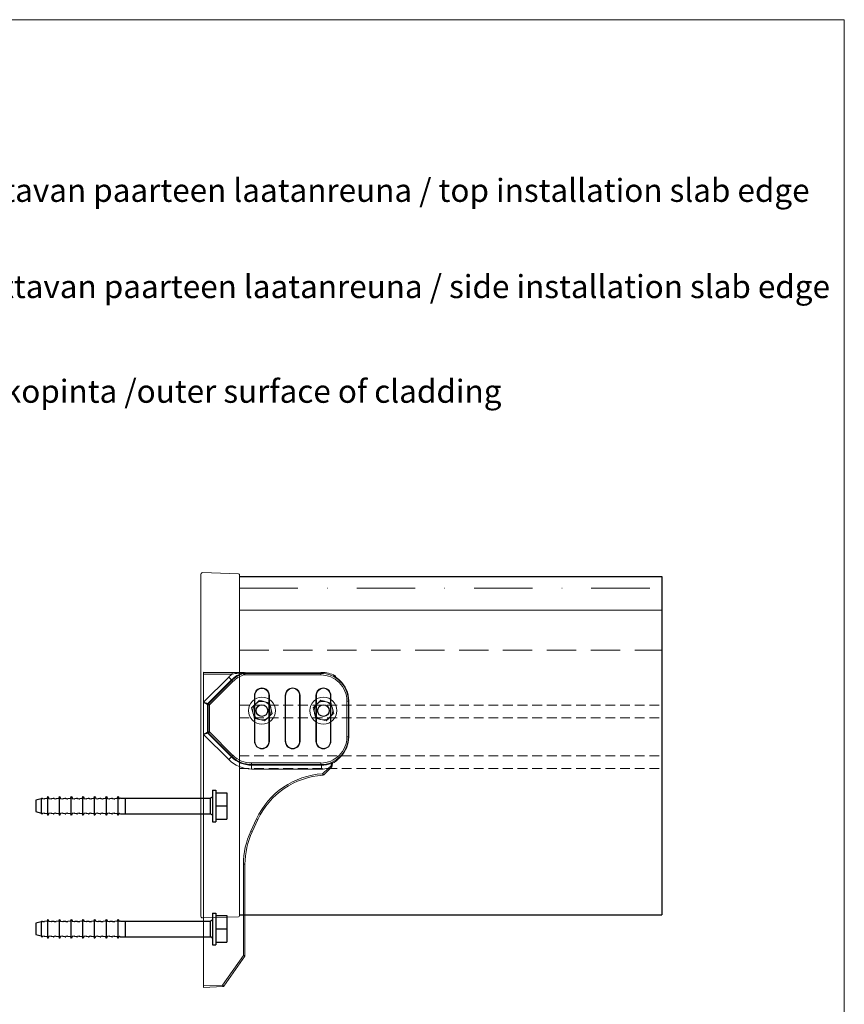
# Model space of a CAD drawing. Units: millimetres. Extents: x 0 to 1050, y -427 to 1891.
# Drawn here: x 514 to 1050, y 1251 to 1891 of the extents above; entities that cross this region are included whole.
import ezdxf

# ---------------------------------------------------------------- set-up
doc = ezdxf.new("R2010")
doc.units = ezdxf.units.MM
doc.linetypes.add('DASHDOT', pattern=[25.4, 12.7, -6.35, 0, -6.35])
doc.linetypes.add('HIDDEN', pattern=[9.525, 6.35, -3.175])
doc.layers.add('kiinnikkeet', color=7, linetype='Continuous')
for name, color, linetype, lineweight in [('Lasinreuna', 3, 'Continuous', 9), ('Päälleasennus', 1, 'Continuous', 9), ('Sivuasennus', 5, 'Continuous', 9)]:
    doc.layers.add(name, color=color, linetype=linetype, lineweight=lineweight)
doc.layers.add('POHJAT', color=7, linetype='Continuous', lineweight=9, plot=False)
doc.layers.add('Ruuviurat', color=7, linetype='Continuous', lineweight=9, plot=False)
doc.styles.get("Standard").update_dxf_attribs({"font": 'arial.ttf'})

# ---------------------------------------------------------------- blocks, each defined once
blk = doc.blocks.new('*U20')
at = {"color": 7, "linetype": 'Continuous', "lineweight": 15}
for p, q in [((-25, 111.37), (-25, -111.36)), ((-0.48, 111.55), (-23.97, 112.37)), ((0, -111.05), (0, 111.05)), ((-23.97, -112.36), (-0.48, -111.54))]:
    blk.add_line(p, q, dxfattribs=at)
for centre, radius, start, end in [((-24, 111.37), 1, 88, 180), ((-0.5, 111.05), 0.5, 0, 88), ((-24, -111.36), 1, 180, 272), ((-0.5, -111.04), 0.5, 272, 0)]:
    blk.add_arc(centre, radius, start, end, dxfattribs=at)
blk = doc.blocks.new('A$C4916267D')
at = {"color": 7, "linetype": 'Continuous', "lineweight": 15}
for p, q in [((12.5, 204.56), (0, 205)), ((0, 205), (0, 0)), ((0, 204), (12.46, 203.56)), ((12.46, 203.56), (12.5, 204.56)), ((12.46, 203.56), (13.28, 204.14)), ((12.46, 203.56), (26, 184.23)), ((26.82, 184.8), (13.28, 204.14)), ((26, 184.23), (26.82, 184.8)), ((26, 184.23), (26, 124.89)), ((26, 184.23), (27, 184.23)), ((27, 124.89), (27, 184.23)), ((26, 124.89), (27, 124.89)), ((31.68, 103.76), (30.78, 103.34)), ((30.78, 103.34), (34.49, 95.37)), ((35.4, 95.79), (31.68, 103.76)), ((35.4, 95.79), (34.49, 95.37)), ((77.56, 67.02), (77.5, 66.02)), ((78.21, 66.73), (77.5, 66.02)), ((77.5, 66.02), (81, 62.52)), ((81.71, 63.23), (78.21, 66.73)), ((31.23, 62.97), (31.23, 59.03)), ((76.72, 62.97), (31.23, 62.97)), ((31.23, 60.47), (76.72, 60.47)), ((76.28, 60.03), (31.23, 60.03)), ((31.23, 59.03), (76.28, 59.03)), ((76.72, 60.47), (76.28, 60.03)), ((76.28, 60.03), (76.28, 59.03)), ((76.72, 62.97), (76.72, 60.47)), ((81.71, 63.23), (81, 62.52)), ((84.36, 58.9), (84.36, 58.9)), ((86.49, 57.73), (85.91, 57.72)), ((16.4, 56.83), (0.03, 40.46)), ((2.82, 39.71), (18.17, 55.06)), ((18.48, 54.75), (3.26, 39.53)), ((3.97, 38.82), (19.19, 54.05)), ((16.4, 56.83), (19.19, 54.05)), ((33.15, 45), (33.48, 45)), ((33.15, 45), (33.15, 15)), ((33.48, 45), (33.48, 15)), ((42.85, 45), (42.53, 45)), ((42.53, 15), (42.53, 45)), ((42.85, 15), (42.85, 45)), ((53.15, 45), (53.15, 15)), ((53.15, 45), (53.45, 45)), ((53.45, 45), (53.45, 15)), ((62.85, 45), (62.56, 45)), ((62.56, 15), (62.56, 45)), ((62.85, 15), (62.85, 45)), ((73.15, 45), (73.15, 15)), ((73.15, 45), (73.43, 45)), ((73.43, 45), (73.43, 15)), ((82.85, 45), (82.58, 45)), ((82.58, 15), (82.58, 45)), ((82.85, 15), (82.85, 45)), ((2.82, 39.71), (0.03, 40.46)), ((0.03, 40.46), (2.53, 39.01)), ((0.03, 40.46), (0.03, 19.54)), ((2.53, 39.01), (2.97, 38.82)), ((2.53, 20.99), (2.53, 39.01)), ((3.26, 39.53), (2.82, 39.71)), ((2.97, 38.82), (2.97, 21.18)), ((3.97, 38.82), (2.97, 38.82)), ((3.26, 39.53), (3.97, 38.82)), ((3.97, 21.18), (3.97, 38.82)), ((94.27, 42.05), (93.27, 42.05)), ((93.27, 42.05), (93.27, 18.72)), ((94.27, 42.05), (94.45, 42.23)), ((94.27, 18.72), (94.27, 42.05)), ((94.45, 18.54), (94.45, 42.23)), ((94.45, 42.23), (94.45, 18.54)), ((94.45, 42.23), (94.45, 42.23)), ((2.53, 20.99), (0.03, 19.54)), ((0.03, 19.54), (2.82, 20.29)), ((0.03, 19.54), (16.4, 3.17)), ((2.97, 21.18), (2.53, 20.99)), ((2.82, 20.29), (3.26, 20.47)), ((18.17, 4.94), (2.82, 20.29)), ((3.97, 21.18), (2.97, 21.18)), ((3.97, 21.18), (3.26, 20.47)), ((3.26, 20.47), (18.48, 5.25)), ((19.19, 5.96), (3.97, 21.18)), ((33.15, 15), (33.48, 15)), ((42.85, 15), (42.53, 15)), ((53.15, 15), (53.45, 15)), ((62.85, 15), (62.56, 15)), ((73.15, 15), (73.43, 15)), ((82.85, 15), (82.58, 15)), ((94.27, 18.72), (93.27, 18.72)), ((94.45, 18.54), (94.27, 18.72)), ((94.45, 18.54), (94.45, 18.54)), ((18.71, 1.18), (0, 1.18)), ((0, 0.18), (18.71, 0.18)), ((0, 0), (76.92, 0.09)), ((76.92, 0.09), (0, 0)), ((16.4, 3.17), (19.19, 5.96)), ((18.71, 0.18), (18.71, 1.18)), ((26.17, 1.73), (25.88, 0.78)), ((26.11, 0.29), (26.17, 0.74)), ((76.28, 1.73), (26.17, 1.73)), ((26.17, 0.74), (26.17, 1.73)), ((26.17, 0.74), (76.28, 0.74)), ((27, 1.73), (27, 0.03)), ((76.28, 0.74), (76.28, 1.73)), ((76.28, 0.74), (76.92, 0.09)), ((76.92, 0.09), (76.92, 0.09))]:
    blk.add_line(p, q, dxfattribs=at)
at = {"color": 8, "linetype": 'Continuous', "lineweight": 15}
for p, q in [((26.06, 0.29), (26.11, 0.29)), ((27, 0.03), (27, 0.03))]:
    blk.add_line(p, q, dxfattribs=at)
at = {"color": 7, "linetype": 'Continuous', "lineweight": 15, "flags": 128}
for points in [[(83.79, 60.73), (83.77, 60.8), (83.72, 60.86), (83.64, 60.91), (83.54, 60.96), (83.4, 61), (83.25, 61.04), (83.08, 61.06), (82.9, 61.07)], [(84.52, 2.28), (84.99, 2.28), (85.47, 2.27)]]:
    blk.add_lwpolyline(points, dxfattribs=at)
at = {"color": 8, "linetype": 'Continuous', "lineweight": 15, "flags": 128}
for points in [[(85.91, 57.72), (86.15, 57.51), (86.16, 57.5)], [(84.52, 2.28), (84.79, 2.48), (84.8, 2.49)]]:
    blk.add_lwpolyline(points, dxfattribs=at)
at = {"color": 7, "linetype": 'Continuous', "lineweight": 15}
for centre, radius, start, end in [((12.46, 203.56), 1, 35, 88), ((26, 184.23), 1, 360, 35), ((77, 124.89), 51, 180, 205), ((77, 124.89), 50, 180, 205), ((80.72, 116.92), 51, 205, 266.38349), ((80.72, 116.92), 50, 205, 266.38349), ((77.5, 66.02), 1, 45, 86.38349), ((31.23, 42), 20.97, 90, 135), ((31.23, 42), 18.47, 90, 135), ((31.23, 42), 18.03, 90, 135), ((31.23, 42), 17.03, 90, 135), ((76.28, 42.05), 17.99, 359.99326, 90.00674), ((76.28, 42.05), 16.99, 359.98846, 90.01154), ((76.72, 42.47), 20.5, 77.93663, 90.00076), ((76.72, 42.48), 18, 69.08229, 90.01251), ((83.7, 60.46), 1, 101.34408, 141.99494), ((82.79, 60.73), 1, 0, 45), ((76.81, 42.57), 17.98, 57.42319, 65.17146), ((76.43, 42.23), 18.02, 359.99983, 43.68232), ((38, 45), 4.85, 0, 180), ((38.01, 45), 4.53, 0.00003, 179.99997), ((58, 45), 4.85, 0, 180), ((58.01, 45), 4.55, 0.00003, 179.99997), ((78, 45), 4.85, 0, 180), ((78.01, 45), 4.58, 0.00003, 179.99997), ((3.53, 39.01), 1, 135.02989, 179.97011), ((3.97, 38.82), 1, 135.02989, 179.97011), ((3.53, 20.99), 1, 180.02989, 224.97011), ((3.97, 21.18), 1, 180.02989, 224.97011), ((38, 15), 4.85, 180, 0), ((38.01, 15), 4.53, 180.00003, 359.99997), ((58, 15), 4.85, 180, 0), ((58.01, 15), 4.55, 180.00003, 359.99997), ((78, 15), 4.85, 180, 0), ((78.01, 15), 4.58, 180.00003, 359.99997), ((76.28, 18.72), 16.99, 269.98846, 0.01154), ((76.28, 18.72), 17.99, 269.99326, 0.00674), ((76.43, 18.54), 18.02, 312.75261, 0.00215), ((31.23, 18), 20.97, 225, 233.342), ((31.23, 18), 18.47, 225, 252.94761), ((31.23, 18), 18.03, 225, 252.72673), ((31.23, 18), 17.03, 225, 252.72673), ((301.37, -38.62), 278.3, 171.862, 171.9539), ((26.11, 1.29), 1, 252.95812, 269.98949), ((26.17, 1.74), 1, 252.73738, 269.98935), ((76.89, 18.07), 17.97, 270.07145, 298.48365)]:
    blk.add_arc(centre, radius, start, end, dxfattribs=at)
for points in [[(81, 62.52), (81.64, 62.04), (82.28, 61.56), (82.9, 61.07)], [(83.5, 61.44), (82.91, 62.03), (82.31, 62.63), (81.71, 63.23)], [(83.79, 59.07), (83.61, 59.13), (83.39, 59.21), (83.15, 59.29)], [(83.79, 59.8), (83.79, 59.77), (83.79, 59.75), (83.78, 59.73)], [(84.36, 58.9), (84.36, 58.9), (84.36, 58.9), (84.36, 58.9)], [(86.49, 57.73), (86.49, 57.73), (86.49, 57.73), (86.49, 57.73)]]:
    blk.add_open_spline(points, degree=3, dxfattribs=at)
for points, knots in [([(82.9, 61.07), (82.93, 60.84), (82.96, 60.61), (83.02, 60.19), (83.04, 60.01), (83.09, 59.68), (83.11, 59.55), (83.14, 59.36), (83.15, 59.3), (83.15, 59.29)], [0, 0, 0, 0, 0.25, 0.25, 0.5, 0.5, 0.75, 0.75, 1, 1, 1, 1]), ([(83.78, 59.73), (83.76, 59.58), (83.66, 59.46), (83.42, 59.3), (83.29, 59.26), (83.15, 59.29)], [0, 0, 0, 0, 0.5, 0.5, 1, 1, 1, 1]), ([(84.36, 58.9), (84.27, 58.94), (84.2, 58.98), (84.07, 59.1), (84.01, 59.16), (83.86, 59.38), (83.8, 59.56), (83.78, 59.73)], [0, 0, 0, 0, 0.25, 0.25, 0.5, 0.5, 1, 1, 1, 1]), ([(83.79, 59.8), (83.79, 59.94), (83.79, 60.09), (83.79, 60.4), (83.79, 60.57), (83.79, 60.73)], [0, 0, 0, 0, 0.5, 0.5, 1, 1, 1, 1]), ([(84.36, 58.9), (84.33, 58.9), (84.26, 58.91), (84.12, 58.95), (84.07, 58.97), (83.94, 59.02), (83.87, 59.04), (83.79, 59.07)], [0, 0, 0, 0, 0.5, 0.5, 0.75, 0.75, 1, 1, 1, 1]), ([(85.91, 57.72), (85.9, 57.72), (85.9, 57.71), (85.93, 57.68), (85.96, 57.65), (86.08, 57.56), (86.19, 57.48), (86.47, 57.28), (86.62, 57.16), (86.95, 56.92), (87.12, 56.79), (87.47, 56.51), (87.65, 56.36), (88.01, 56.06), (88.2, 55.9), (88.74, 55.4), (89.1, 55.05), (89.46, 54.68)], [0, 0, 0, 0, 0.0625, 0.0625, 0.125, 0.125, 0.25, 0.25, 0.375, 0.375, 0.5, 0.5, 0.625, 0.625, 0.75, 0.75, 1, 1, 1, 1]), ([(86.49, 57.73), (86.58, 57.66), (86.76, 57.52), (86.92, 57.23), (86.94, 57.02), (86.94, 56.92)], [0, 0, 0, 0, 0.349768, 0.699544, 1, 1, 1, 1]), ([(89.28, 54.85), (89.18, 54.96), (88.87, 55.28), (88.31, 55.8), (87.66, 56.36), (87.07, 56.83), (86.63, 57.16), (86.31, 57.39), (86.16, 57.51), (86.09, 57.57), (86.09, 57.56), (86.09, 57.56)], [0, 0, 0, 0, 0.0824955, 0.2629995, 0.4506327, 0.6129759, 0.7503271, 0.8593483, 0.9387133, 0.9853585, 1, 1, 1, 1]), ([(25.81, 0.34), (25.81, 0.34), (25.79, 0.33), (25.72, 0.34), (25.67, 0.34), (25.51, 0.35), (25.38, 0.36), (24.98, 0.39), (24.68, 0.41), (24.09, 0.47), (23.78, 0.5), (23.17, 0.57), (22.86, 0.61), (21.92, 0.72), (21.28, 0.8), (20, 0.98), (19.36, 1.08), (18.71, 1.18)], [0, 0, 0, 0, 0.03125, 0.03125, 0.0625, 0.0625, 0.125, 0.125, 0.25, 0.25, 0.375, 0.375, 0.5, 0.5, 0.75, 0.75, 1, 1, 1, 1]), ([(18.71, 0.18), (19.24, 0.18), (20.31, 0.18), (21.9, 0.19), (23.46, 0.21), (24.78, 0.23), (25.63, 0.26), (26.01, 0.28), (26.05, 0.28), (26.06, 0.29)], [0, 0, 0, 0, 0.191371, 0.382918, 0.583893, 0.784256, 0.913706, 0.978995, 1, 1, 1, 1]), ([(84.7, 2.41), (84.7, 2.41), (84.69, 2.41), (84.71, 2.42), (84.78, 2.46), (84.95, 2.57), (85.25, 2.75), (85.69, 3.02), (86.26, 3.4), (86.84, 3.79), (87.21, 4.09), (87.35, 4.2)], [0, 0, 0, 0, 0.000059, 0.029403, 0.081093, 0.17198, 0.292896, 0.449189, 0.640787, 0.86728, 1, 1, 1, 1]), ([(85.99, 3.11), (85.98, 3.03), (85.97, 2.94), (85.92, 2.78), (85.88, 2.7), (85.79, 2.55), (85.74, 2.48), (85.61, 2.36), (85.54, 2.31), (85.47, 2.27)], [0, 0, 0, 0, 0.25, 0.25, 0.5, 0.5, 0.75, 0.75, 1, 1, 1, 1]), ([(88.66, 5.31), (88.55, 5.2), (88.11, 4.81), (87.67, 4.46), (87.34, 4.21)], [0, 0, 0, 0, 0.271018, 1, 1, 1, 1])]:
    blk.add_open_spline(points, degree=3, knots=knots, dxfattribs=at)
at = {"color": 8, "linetype": 'Continuous', "lineweight": 15}
blk.add_open_spline([(87.34, 4.21), (87.15, 4.06), (86.72, 3.7), (86.06, 3.26), (85.36, 2.82), (84.82, 2.5), (84.52, 2.31), (84.52, 2.29), (84.52, 2.28)], degree=3, knots=[0, 0, 0, 0, 0.15835, 0.355303, 0.551905, 0.764005, 0.894304, 1, 1, 1, 1], dxfattribs=at)
blk = doc.blocks.new('HUS-HR10x115')
at = {"layer": 'kiinnikkeet', "color": 7}
for p, q in [((0, 10.25), (2, 10.25)), ((0, -10.25), (0, 10.25)), ((2, -10.25), (2, 10.25)), ((2, 8.65), (9.3, 8.65)), ((9.3, -8.65), (9.3, 8.65)), ((-115, 3.678203), (-111.589836, 4.591953)), ((-115, -3.678203), (-115, 3.678203)), ((-111.589836, 4.591953), (-111.199997, 5.1)), ((-111.589836, -4.591953), (-111.589836, 4.591953)), ((-111.199997, 5.1), (-110.800003, 5.1)), ((-110.646538, 4.9), (-110.800003, 5.1)), ((-109.579231, 4.75), (-110.646538, 4.9)), ((-109.579231, 4.75), (-109.294373, 4.75)), ((-109.294373, 4.75), (-107.871292, 4.95)), ((-107.871292, 4.95), (-107.725296, 5.140274)), ((-107.725296, 5.140274), (-107.360992, 6.075)), ((-106.960991, 5.96782), (-107.360992, 6.075)), ((-107.360992, -6.075), (-107.360992, 6.075)), ((-106.681526, 5.2), (-106.960991, 5.96782)), ((-106.489693, 4.95), (-106.681526, 5.2)), ((-105.06662, 4.75), (-106.489693, 4.95)), ((-105.06662, 4.75), (-104.82077, 4.75)), ((-104.82077, 4.75), (-103.753464, 4.9)), ((-103.753464, 4.9), (-103.599998, 5.1)), ((-103.599998, 5.1), (-103.199997, 5.1)), ((-103.046532, 4.9), (-103.199997, 5.1)), ((-101.979233, 4.75), (-103.046532, 4.9)), ((-101.979233, 4.75), (-101.694366, 4.75)), ((-101.694366, 4.75), (-100.271294, 4.95)), ((-100.271294, 4.95), (-100.12529, 5.140274)), ((-100.12529, 5.140274), (-99.760986, 6.075)), ((-99.360992, 5.96782), (-99.760986, 6.075)), ((-99.760986, -6.075), (-99.760986, 6.075)), ((-99.081528, 5.2), (-99.360992, 5.96782)), ((-98.889694, 4.95), (-99.081528, 5.2)), ((-97.466621, 4.75), (-98.889694, 4.95)), ((-97.466621, 4.75), (-97.220772, 4.75)), ((-97.220772, 4.75), (-96.153465, 4.9)), ((-96.153465, 4.9), (-96, 5.1)), ((-96, 5.1), (-95.599998, 5.1)), ((-95.446533, 4.9), (-95.599998, 5.1)), ((-94.379227, 4.75), (-95.446533, 4.9)), ((-94.379227, 4.75), (-94.094368, 4.75)), ((-94.094368, 4.75), (-92.671295, 4.95)), ((-92.671295, 4.95), (-92.525291, 5.140274)), ((-92.525291, 5.140274), (-92.160988, 6.075)), ((-91.760986, 5.96782), (-92.160988, 6.075)), ((-92.160988, -6.075), (-92.160988, 6.075)), ((-91.481529, 5.2), (-91.760986, 5.96782)), ((-91.289696, 4.95), (-91.481529, 5.2)), ((-89.866623, 4.75), (-91.289696, 4.95)), ((-89.866623, 4.75), (-89.620773, 4.75)), ((-89.620773, 4.75), (-88.553467, 4.9)), ((-88.553467, 4.9), (-88.400002, 5.1)), ((-88.400002, 5.1), (-88, 5.1)), ((-87.846535, 4.9), (-88, 5.1)), ((-86.779228, 4.75), (-87.846535, 4.9)), ((-86.779228, 4.75), (-86.49437, 4.75)), ((-86.49437, 4.75), (-85.071297, 4.95)), ((-85.071297, 4.95), (-84.925293, 5.140274)), ((-84.925293, 5.140274), (-84.560989, 6.075)), ((-84.160988, 5.96782), (-84.560989, 6.075)), ((-84.560989, -6.075), (-84.560989, 6.075)), ((-83.881523, 5.2), (-84.160988, 5.96782)), ((-83.689697, 4.95), (-83.881523, 5.2)), ((-82.266617, 4.75), (-83.689697, 4.95)), ((-82.266617, 4.75), (-82.020767, 4.75)), ((-82.020767, 4.75), (-80.953468, 4.9)), ((-80.953468, 4.9), (-80.800003, 5.1)), ((-80.800003, 5.1), (-80.400002, 5.1)), ((-80.246536, 4.9), (-80.400002, 5.1)), ((-79.17923, 4.75), (-80.246536, 4.9)), ((-79.17923, 4.75), (-78.894371, 4.75)), ((-78.894371, 4.75), (-77.471298, 4.95)), ((-77.471298, 4.95), (-77.325294, 5.140274)), ((-77.325294, 5.140274), (-76.960991, 6.075)), ((-76.560989, 5.96782), (-76.960991, 6.075)), ((-76.960991, -6.075), (-76.960991, 6.075)), ((-76.281525, 5.2), (-76.560989, 5.96782)), ((-76.089691, 4.95), (-76.281525, 5.2)), ((-74.666618, 4.75), (-76.089691, 4.95)), ((-74.666618, 4.75), (-74.420769, 4.75)), ((-74.420769, 4.75), (-73.353462, 4.9)), ((-73.353462, 4.9), (-73.199997, 5.1)), ((-73.199997, 5.1), (-72.800003, 5.1)), ((-72.646538, 4.9), (-72.800003, 5.1)), ((-71.579231, 4.75), (-72.646538, 4.9)), ((-71.579231, 4.75), (-71.294373, 4.75)), ((-71.294373, 4.75), (-69.871292, 4.95)), ((-69.871292, 4.95), (-69.725296, 5.140274)), ((-69.725296, 5.140274), (-69.360992, 6.075)), ((-68.960991, 5.96782), (-69.360992, 6.075)), ((-69.360992, -6.075), (-69.360992, 6.075)), ((-68.681526, 5.2), (-68.960991, 5.96782)), ((-68.489693, 4.95), (-68.681526, 5.2)), ((-67.06662, 4.75), (-68.489693, 4.95)), ((-67.06662, 4.75), (-66.82077, 4.75)), ((-66.82077, 4.75), (-65.753464, 4.9)), ((-65.753464, 4.9), (-65.599998, 5.1)), ((-65.599998, 5.1), (-65.199997, 5.1)), ((-65.046532, 4.9), (-65.199997, 5.1)), ((-63.979229, 4.75), (-65.046532, 4.9)), ((-63.979229, 4.75), (-63.69437, 4.75)), ((-63.69437, 4.75), (-62.271294, 4.95)), ((-62.271294, 4.95), (-62.125294, 5.140274)), ((-62.125294, 5.140274), (-61.76099, 6.075)), ((-61.360989, 5.96782), (-61.76099, 6.075)), ((-61.76099, -6.075), (-61.76099, 6.075)), ((-61.081528, 5.2), (-61.360989, 5.96782)), ((-60.889694, 4.95), (-61.081528, 5.2)), ((-60.487801, 4.793367), (-60.889694, 4.95)), ((-60.487801, 4.793367), (-60, 5.075)), ((-60, 5.075), (-57, 5.075)), ((-57, 5.1), (-1.7, 5.1)), ((-57, -5.1), (-57, 5.1)), ((-1.7, -5.1), (-1.7, 5.1)), ((2, 0), (9.3, 0)), ((-111.589836, -4.591953), (-115, -3.678203)), ((-111.199997, -5.1), (-111.589836, -4.591953)), ((-111.199997, -5.1), (-110.800003, -5.1)), ((-110.800003, -5.1), (-110.646538, -4.9)), ((-110.646538, -4.9), (-109.579231, -4.75)), ((-109.579231, -4.75), (-109.294373, -4.75)), ((-107.871292, -4.95), (-109.294373, -4.75)), ((-107.725296, -5.140274), (-107.871292, -4.95)), ((-107.360992, -6.075), (-107.725296, -5.140274)), ((-107.360992, -6.075), (-106.960991, -5.96782)), ((-106.960991, -5.96782), (-106.681526, -5.2)), ((-106.681526, -5.2), (-106.489693, -4.95)), ((-106.489693, -4.95), (-105.06662, -4.75)), ((-105.06662, -4.75), (-104.82077, -4.75)), ((-103.753464, -4.9), (-104.82077, -4.75)), ((-103.599998, -5.1), (-103.753464, -4.9)), ((-103.599998, -5.1), (-103.199997, -5.1)), ((-103.199997, -5.1), (-103.046532, -4.9)), ((-103.046532, -4.9), (-101.979233, -4.75)), ((-101.979233, -4.75), (-101.694366, -4.75)), ((-100.271294, -4.95), (-101.694366, -4.75)), ((-100.12529, -5.140274), (-100.271294, -4.95)), ((-99.760986, -6.075), (-100.12529, -5.140274)), ((-99.760986, -6.075), (-99.360992, -5.96782)), ((-99.360992, -5.96782), (-99.081528, -5.2)), ((-99.081528, -5.2), (-98.889694, -4.95)), ((-98.889694, -4.95), (-97.466621, -4.75)), ((-97.466621, -4.75), (-97.220772, -4.75)), ((-96.153465, -4.9), (-97.220772, -4.75)), ((-96, -5.1), (-96.153465, -4.9)), ((-96, -5.1), (-95.599998, -5.1)), ((-95.599998, -5.1), (-95.446533, -4.9)), ((-95.446533, -4.9), (-94.379227, -4.75)), ((-94.379227, -4.75), (-94.094368, -4.75)), ((-92.671295, -4.95), (-94.094368, -4.75)), ((-92.525291, -5.140274), (-92.671295, -4.95)), ((-92.160988, -6.075), (-92.525291, -5.140274)), ((-92.160988, -6.075), (-91.760986, -5.96782)), ((-91.760986, -5.96782), (-91.481529, -5.2)), ((-91.481529, -5.2), (-91.289696, -4.95)), ((-91.289696, -4.95), (-89.866623, -4.75)), ((-89.866623, -4.75), (-89.620773, -4.75)), ((-88.553467, -4.9), (-89.620773, -4.75)), ((-88.400002, -5.1), (-88.553467, -4.9)), ((-88.400002, -5.1), (-88, -5.1)), ((-88, -5.1), (-87.846535, -4.9)), ((-87.846535, -4.9), (-86.779228, -4.75)), ((-86.779228, -4.75), (-86.49437, -4.75)), ((-85.071297, -4.95), (-86.49437, -4.75)), ((-84.925293, -5.140274), (-85.071297, -4.95)), ((-84.560989, -6.075), (-84.925293, -5.140274)), ((-84.560989, -6.075), (-84.160988, -5.96782)), ((-84.160988, -5.96782), (-83.881523, -5.2)), ((-83.881523, -5.2), (-83.689697, -4.95)), ((-83.689697, -4.95), (-82.266617, -4.75)), ((-82.266617, -4.75), (-82.020767, -4.75)), ((-80.953468, -4.9), (-82.020767, -4.75)), ((-80.800003, -5.1), (-80.953468, -4.9)), ((-80.800003, -5.1), (-80.400002, -5.1)), ((-80.400002, -5.1), (-80.246536, -4.9)), ((-80.246536, -4.9), (-79.17923, -4.75)), ((-79.17923, -4.75), (-78.894371, -4.75)), ((-77.471298, -4.95), (-78.894371, -4.75)), ((-77.325294, -5.140274), (-77.471298, -4.95)), ((-76.960991, -6.075), (-77.325294, -5.140274)), ((-76.960991, -6.075), (-76.560989, -5.96782)), ((-76.560989, -5.96782), (-76.281525, -5.2)), ((-76.281525, -5.2), (-76.089691, -4.95)), ((-76.089691, -4.95), (-74.666618, -4.75)), ((-74.666618, -4.75), (-74.420769, -4.75)), ((-73.353462, -4.9), (-74.420769, -4.75)), ((-73.199997, -5.1), (-73.353462, -4.9)), ((-73.199997, -5.1), (-72.800003, -5.1)), ((-72.800003, -5.1), (-72.646538, -4.9)), ((-72.646538, -4.9), (-71.579231, -4.75)), ((-71.579231, -4.75), (-71.294373, -4.75)), ((-69.871292, -4.95), (-71.294373, -4.75)), ((-69.725296, -5.140274), (-69.871292, -4.95)), ((-69.360992, -6.075), (-69.725296, -5.140274)), ((-69.360992, -6.075), (-68.960991, -5.96782)), ((-68.960991, -5.96782), (-68.681526, -5.2)), ((-68.681526, -5.2), (-68.489693, -4.95)), ((-68.489693, -4.95), (-67.06662, -4.75)), ((-67.06662, -4.75), (-66.82077, -4.75)), ((-65.753464, -4.9), (-66.82077, -4.75)), ((-65.599998, -5.1), (-65.753464, -4.9)), ((-65.599998, -5.1), (-65.199997, -5.1)), ((-65.199997, -5.1), (-65.046532, -4.9)), ((-65.046532, -4.9), (-63.979229, -4.75)), ((-63.979229, -4.75), (-63.69437, -4.75)), ((-62.271294, -4.95), (-63.69437, -4.75)), ((-62.125294, -5.140274), (-62.271294, -4.95)), ((-61.76099, -6.075), (-62.125294, -5.140274)), ((-61.76099, -6.075), (-61.360989, -5.96782)), ((-61.360989, -5.96782), (-61.081528, -5.2)), ((-61.081528, -5.2), (-60.889694, -4.95)), ((-60.889694, -4.95), (-60.487801, -4.793367)), ((-60, -5.075), (-60.487801, -4.793367)), ((-60, -5.075), (-57, -5.075)), ((-57, -5.1), (-1.7, -5.1)), ((0, -10.25), (2, -10.25)), ((2, -8.65), (9.3, -8.65))]:
    blk.add_line(p, q, dxfattribs=at)
for centre, start, end in [((-1.7, 6.8), 269.99999873, 0), ((-1.7, -6.8), 0, 90.00000127)]:
    blk.add_arc(centre, 1.7, start, end, dxfattribs=at)
blk = doc.blocks.new('A$C32E7276B')
at = {"color": 7, "lineweight": 15}
blk.add_circle((8.78, 8.78), 8.78, dxfattribs=at)
at = {"ltscale": 0.5}
blk.add_circle((8.78, 8.78), 3.8, dxfattribs=at)
at = {"color": 7, "lineweight": 15}
for start, end in [(134.65096, 194.65096), (74.65096, 134.65096), (14.65096, 74.65096), (194.65096, 254.65096), (314.65096, 14.65096), (254.65096, 314.65096)]:
    blk.add_arc((8.78, 8.78), 6.02, start, end, dxfattribs=at)
for points, knots in [([(4.55, 13.06), (4.28, 12.8), (3.74, 12.26), (2.91, 11.44), (2.37, 10.9), (2.08, 10.62)], [0, 0, 0, 0, 0.30999, 0.629545, 1, 1, 1, 1]), ([(7.02, 15.5), (6.84, 15.32), (6.38, 14.87), (5.6, 14.1), (4.94, 13.45), (4.59, 13.1), (4.55, 13.06)], [0, 0, 0, 0, 0.2370396, 0.5890193, 0.9516304, 1, 1, 1, 1]), ([(10.37, 14.58), (9.78, 14.75), (8.61, 15.07), (7.55, 15.36), (7.02, 15.5)], [0, 0, 0, 0, 0.503999, 1, 1, 1, 1]), ([(13.72, 13.66), (13.26, 13.79), (12.33, 14.05), (11.17, 14.36), (10.51, 14.55), (10.37, 14.58)], [0, 0, 0, 0, 0.432385, 0.879554, 1, 1, 1, 1]), ([(13.72, 13.66), (13.84, 13.2), (14.09, 12.27), (14.39, 11.11), (14.57, 10.44), (14.6, 10.3)], [0, 0, 0, 0, 0.432385, 0.879554, 1, 1, 1, 1]), ([(2.96, 7.26), (2.8, 7.85), (2.49, 9.02), (2.21, 10.09), (2.08, 10.62)], [0, 0, 0, 0, 0.504, 1, 1, 1, 1]), ([(3.83, 3.89), (3.71, 4.35), (3.47, 5.29), (3.17, 6.45), (2.99, 7.12), (2.96, 7.26)], [0, 0, 0, 0, 0.432385, 0.879554, 1, 1, 1, 1]), ([(15.48, 6.94), (15.3, 6.76), (14.84, 6.31), (14.06, 5.53), (13.4, 4.89), (13.05, 4.54), (13.01, 4.5)], [0, 0, 0, 0, 0.23704, 0.58902, 0.95163, 1, 1, 1, 1]), ([(14.6, 10.3), (14.76, 9.71), (15.06, 8.54), (15.34, 7.47), (15.48, 6.94)], [0, 0, 0, 0, 0.504, 1, 1, 1, 1]), ([(3.83, 3.89), (4.29, 3.77), (5.23, 3.51), (6.38, 3.19), (7.05, 3.01), (7.19, 2.97)], [0, 0, 0, 0, 0.432385, 0.879554, 1, 1, 1, 1]), ([(7.19, 2.97), (7.78, 2.81), (8.95, 2.49), (10.01, 2.2), (10.54, 2.05)], [0, 0, 0, 0, 0.504, 1, 1, 1, 1]), ([(13.01, 4.5), (12.74, 4.23), (12.2, 3.7), (11.37, 2.87), (10.83, 2.34), (10.54, 2.05)], [0, 0, 0, 0, 0.30999, 0.629546, 1, 1, 1, 1])]:
    blk.add_open_spline(points, degree=3, knots=knots, dxfattribs=at)

msp = doc.modelspace()

# ---------------------------------------------------------------- linework, layer by layer
for p, q in [((656.89, 1529.05), (931.57, 1529.05)), ((931.57, 1529.05), (931.57, 1309.05)), ((656.89, 1309.05), (931.57, 1309.05))]:
    msp.add_line(p, q)
at = {"layer": 'Lasinreuna', "color": 3}
msp.add_line((656.89, 1507.14), (931.57, 1507.14), dxfattribs=at)
at = {"layer": 'POHJAT', "ltscale": 0.5}
msp.add_lwpolyline([(0.33, -426.89), (1050.33, -426.89), (1050.33, 1891.4), (0.33, 1891.4)], close=True, dxfattribs=at)
at = {"layer": 'Päälleasennus', "color": 1, "linetype": 'DASHDOT', "ltscale": 3}
msp.add_line((656.89, 1521.56), (931.57, 1521.56), dxfattribs=at)
at = {"layer": 'Ruuviurat', "linetype": 'HIDDEN'}
for p, q in [((656.89, 1445.41), (931.57, 1445.41)), ((656.89, 1437.21), (931.57, 1437.21)), ((656.89, 1412.41), (931.57, 1412.41)), ((656.89, 1404.21), (931.57, 1404.21))]:
    msp.add_line(p, q, dxfattribs=at)
at = {"layer": 'Sivuasennus', "color": 5, "linetype": 'HIDDEN', "ltscale": 3}
msp.add_line((656.89, 1481.09), (931.57, 1481.09), dxfattribs=at)

# ---------------------------------------------------------------- block references
at = {"xscale": -1, "rotation": 180}
msp.add_blockref('*U20', (656.89, 1419.29), dxfattribs=at)
at = {"layer": 'kiinnikkeet', "xscale": -1, "rotation": 180}
for name, p in [('A$C4916267D', (633.54, 1466.8)), ('HUS-HR10x115', (639.51, 1379.81)), ('HUS-HR10x115', (639.51, 1299.81))]:
    msp.add_blockref(name, p, dxfattribs=at)
at = {"layer": 'kiinnikkeet'}
for p in [(662.78, 1433.07), (702.78, 1433.07)]:
    msp.add_blockref('A$C32E7276B', p, dxfattribs=at)

# ---------------------------------------------------------------- texts
at = {"char_height": 15, "attachment_point": 1}
for s, insert in [('Päälleasennettavan paarteen laatanreuna / top installation slab edge', (367.94, 1787.87)), ('Sivuunasennettavan paarteen laatanreuna / side installation slab edge', (367.94, 1725.26)), ('Verhouksen ulkopinta /outer surface of cladding', (367.94, 1657.14))]:
    msp.add_mtext_dynamic_manual_height_columns(s, width=772.9006, gutter_width=12.5, heights=[0], dxfattribs=dict(at, insert=insert))

doc.saveas('drawing.dxf')
